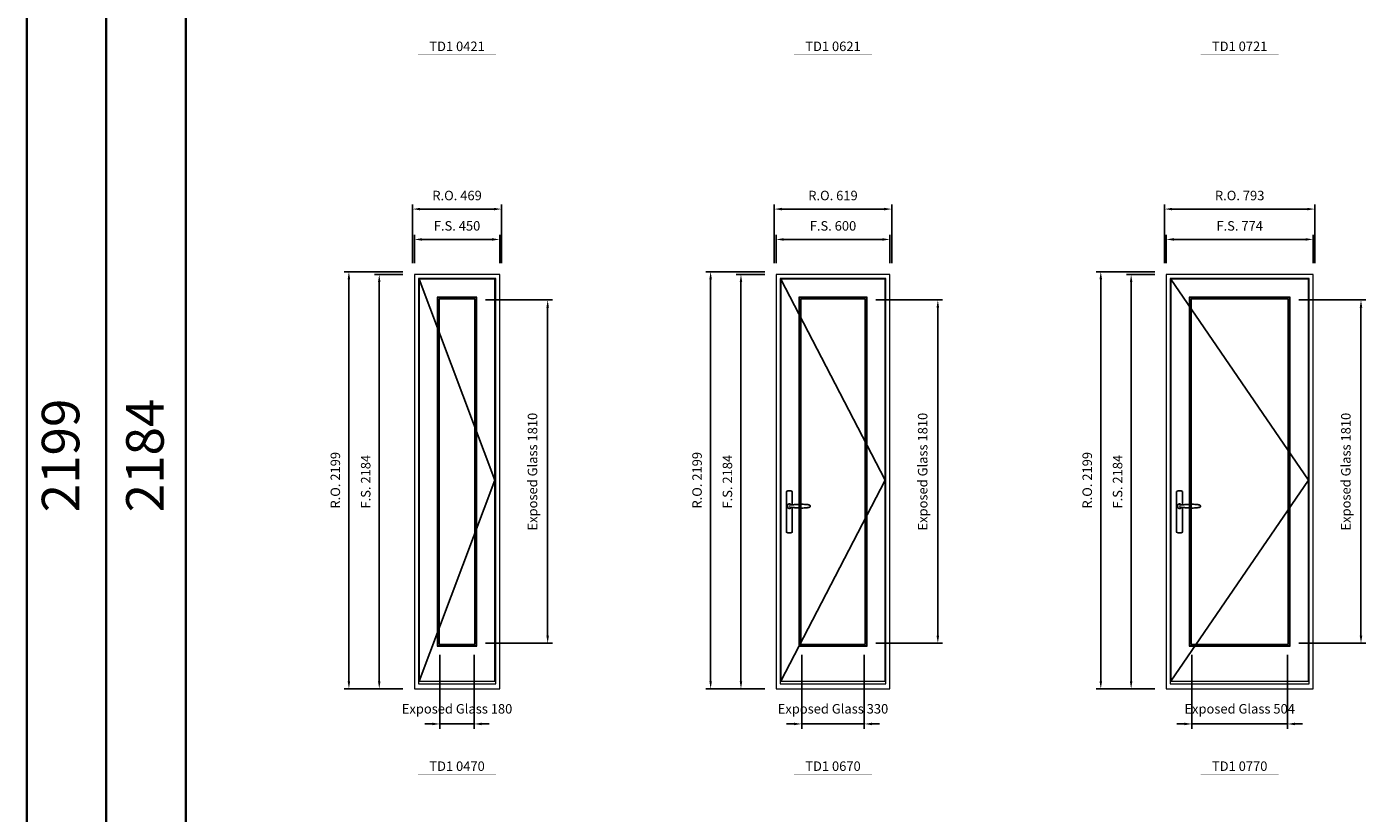
# Model space of a CAD drawing. Extents: x -12017 to 91489, y -21748 to 13176.
# Drawn here: x -12017 to -4942, y 259 to 4404 of the extents above; entities that cross this region are included whole.
import ezdxf
from ezdxf.enums import TextEntityAlignment as Align

# ---------------------------------------------------------------- set-up
doc = ezdxf.new("R2010")
doc.units = 0
doc.header["$LTSCALE"] = 250
doc.header["$MEASUREMENT"] = 0
doc.header["$PDMODE"] = 3
doc.header["$PDSIZE"] = -2
doc.layers.get('0').update_dxf_attribs({"color": 5, "linetype": 'CONTINUOUS', "lineweight": 0})
doc.layers.get('DEFPOINTS').update_dxf_attribs({"color": 2, "linetype": 'CONTINUOUS', "lineweight": 0})
doc.layers.add('7', color=7, linetype='CONTINUOUS')
doc.layers.add('Operation Lines', color=2, linetype='CONTINUOUS')
for name, color, linetype, lineweight in [('BORDER', 7, 'CONTINUOUS', 35), ('Dimensions', 2, 'CONTINUOUS', 0), ('FRAME', 7, 'CONTINUOUS', 0), ('GLASS', 6, 'CONTINUOUS', 0), ('GLAZING STOP', 1, 'CONTINUOUS', 0), ('SASH', 4, 'CONTINUOUS', 0), ('TEXT', 7, 'CONTINUOUS', 0)]:
    doc.layers.add(name, color=color, linetype=linetype, lineweight=lineweight)
doc.layers.add('viewport', color=7, linetype='CONTINUOUS', plot=False)
doc.styles.add('ROMANS', font='romans')
doc.styles.add('style1', font='arial.ttf')
doc.dimstyles.new('LWDEC', dxfattribs={"dimscale": 20, "dimtxt": 2.5, "dimasz": 2, "dimexe": 1.25, "dimexo": 3, "dimgap": 2, "dimtad": 1, "dimtoh": 1, "dimdec": 0, "dimzin": 11, "dimdsep": 46, "dimtxsty": 'ROMANS', "dimcen": 0, "dimdle": 1.5, "dimclrd": 256, "dimazin": 0, "dimtfac": 1, "dimtdec": 0, "dimtix": 1, "dimtmove": 0, "dimatfit": 3, "dimfxl": 0, "dimtzin": 0, "dimarcsym": 0})

# ---------------------------------------------------------------- blocks, each defined once
blk = doc.blocks.new('*D212')
at = {"layer": 'DEFPOINTS', "color": 0}
for p in [(-9839.3, 1154.5), (-9659.3, 1154.5), (-9659.3, 729.5)]:
    blk.add_point(p, dxfattribs=at)
at = {"layer": 'Dimensions', "color": 0, "lineweight": -2}
for p, q in [((-9839.3, 1094.5), (-9839.3, 704.5)), ((-9659.3, 1094.5), (-9659.3, 704.5))]:
    blk.add_line(p, q, dxfattribs=at)
at = {"layer": 'Dimensions', "color": 2, "lineweight": -2}
for p, q in [((-9879.3, 729.5), (-9919.3, 729.5)), ((-9839.3, 729.5), (-9659.3, 729.5)), ((-9619.3, 729.5), (-9579.3, 729.5))]:
    blk.add_line(p, q, dxfattribs=at)
at = {"layer": 'Dimensions', "color": 2}
for points in [[(-9879.3, 736.2), (-9879.3, 722.8), (-9839.3, 729.5)], [(-9619.3, 736.2), (-9619.3, 722.8), (-9659.3, 729.5)]]:
    blk.add_solid(points, dxfattribs=at)
at = {"layer": 'Dimensions', "color": 0, "insert": (-9749.3, 802.8), "char_height": 50, "attachment_point": 5, "style": 'ROMANS'}
blk.add_mtext('Exposed Glass 180', dxfattribs=at)
blk = doc.blocks.new('*D213')
at = {"layer": 'DEFPOINTS', "color": 0}
for p in [(-9659.3, 2964.5), (-9271.7, 2964.5), (-9659.3, 1154.5)]:
    blk.add_point(p, dxfattribs=at)
at = {"layer": 'Dimensions', "color": 0, "lineweight": -2}
for p, q in [((-9599.3, 2964.5), (-9246.7, 2964.5)), ((-9599.3, 1154.5), (-9246.7, 1154.5))]:
    blk.add_line(p, q, dxfattribs=at)
at = {"layer": 'Dimensions', "lineweight": -2}
blk.add_line((-9271.7, 1194.5), (-9271.7, 2924.5), dxfattribs=at)
at = {"layer": 'Dimensions'}
for points in [[(-9278.4, 2924.5), (-9265, 2924.5), (-9271.7, 2964.5)], [(-9278.4, 1194.5), (-9265, 1194.5), (-9271.7, 1154.5)]]:
    blk.add_solid(points, dxfattribs=at)
at = {"layer": 'Dimensions', "color": 0, "insert": (-9345, 2059.5), "char_height": 50, "attachment_point": 5, "rotation": 90, "style": 'ROMANS'}
blk.add_mtext('Exposed Glass 1810', dxfattribs=at)
blk = doc.blocks.new('*D217')
at = {"layer": 'DEFPOINTS', "color": 0}
for p in [(-9524.3, 3283.5), (-9974.3, 3098.5), (-9524.3, 3098.5)]:
    blk.add_point(p, dxfattribs=at)
at = {"layer": 'Dimensions', "color": 0, "lineweight": -2}
for p, q in [((-9974.3, 3158.5), (-9974.3, 3308.5)), ((-9524.3, 3158.5), (-9524.3, 3308.5))]:
    blk.add_line(p, q, dxfattribs=at)
at = {"layer": 'Dimensions', "lineweight": -2}
blk.add_line((-9934.3, 3283.5), (-9564.3, 3283.5), dxfattribs=at)
at = {"layer": 'Dimensions'}
for points in [[(-9934.3, 3290.2), (-9934.3, 3276.8), (-9974.3, 3283.5)], [(-9564.3, 3290.2), (-9564.3, 3276.8), (-9524.3, 3283.5)]]:
    blk.add_solid(points, dxfattribs=at)
at = {"layer": 'Dimensions', "color": 0, "insert": (-9749.3, 3348.5), "char_height": 50, "attachment_point": 5, "style": 'ROMANS'}
blk.add_mtext('F.S. 450', dxfattribs=at)
blk = doc.blocks.new('*D218')
at = {"layer": 'DEFPOINTS', "color": 0}
for p in [(-9974.3, 3098.5), (-10159.3, 914.5), (-9974.3, 914.5)]:
    blk.add_point(p, dxfattribs=at)
at = {"layer": 'Dimensions', "color": 0, "lineweight": -2}
for p, q in [((-10034.3, 3098.5), (-10184.3, 3098.5)), ((-10034.3, 914.5), (-10184.3, 914.5))]:
    blk.add_line(p, q, dxfattribs=at)
at = {"layer": 'Dimensions', "lineweight": -2}
blk.add_line((-10159.3, 3058.5), (-10159.3, 954.5), dxfattribs=at)
at = {"layer": 'Dimensions'}
for points in [[(-10165.9, 3058.5), (-10152.6, 3058.5), (-10159.3, 3098.5)], [(-10165.9, 954.5), (-10152.6, 954.5), (-10159.3, 914.5)]]:
    blk.add_solid(points, dxfattribs=at)
at = {"layer": 'Dimensions', "color": 0, "insert": (-10224.3, 2006.5), "char_height": 50, "attachment_point": 5, "rotation": 90, "style": 'ROMANS'}
blk.add_mtext('F.S. 2184', dxfattribs=at)
blk = doc.blocks.new('*D219')
at = {"layer": 'DEFPOINTS', "color": 0}
for p in [(-9514.8, 3443.5), (-9983.8, 3098.5), (-9514.8, 3098.5)]:
    blk.add_point(p, dxfattribs=at)
at = {"layer": 'Dimensions', "color": 0, "lineweight": -2}
for p, q in [((-9983.8, 3158.5), (-9983.8, 3468.5)), ((-9514.8, 3158.5), (-9514.8, 3468.5))]:
    blk.add_line(p, q, dxfattribs=at)
at = {"layer": 'Dimensions', "lineweight": -2}
blk.add_line((-9943.8, 3443.5), (-9554.8, 3443.5), dxfattribs=at)
at = {"layer": 'Dimensions'}
for points in [[(-9943.8, 3450.2), (-9943.8, 3436.8), (-9983.8, 3443.5)], [(-9554.8, 3450.2), (-9554.8, 3436.8), (-9514.8, 3443.5)]]:
    blk.add_solid(points, dxfattribs=at)
at = {"layer": 'Dimensions', "color": 0, "insert": (-9749.3, 3508.5), "char_height": 50, "attachment_point": 5, "style": 'ROMANS'}
blk.add_mtext('R.O. 469', dxfattribs=at)
blk = doc.blocks.new('*D214')
at = {"layer": 'DEFPOINTS', "color": 0}
for p in [(-10319.3, 3113.5), (-9974.3, 3113.5), (-9974.3, 914.5)]:
    blk.add_point(p, dxfattribs=at)
at = {"layer": 'Dimensions', "color": 0, "lineweight": -2}
for p, q in [((-10034.3, 3113.5), (-10344.3, 3113.5)), ((-10034.3, 914.5), (-10344.3, 914.5))]:
    blk.add_line(p, q, dxfattribs=at)
at = {"layer": 'Dimensions', "lineweight": -2}
blk.add_line((-10319.3, 954.5), (-10319.3, 3073.5), dxfattribs=at)
at = {"layer": 'Dimensions'}
for points in [[(-10325.9, 3073.5), (-10312.6, 3073.5), (-10319.3, 3113.5)], [(-10325.9, 954.5), (-10312.6, 954.5), (-10319.3, 914.5)]]:
    blk.add_solid(points, dxfattribs=at)
at = {"layer": 'Dimensions', "color": 0, "insert": (-10384.3, 2014), "char_height": 50, "attachment_point": 5, "rotation": 90, "style": 'ROMANS'}
blk.add_mtext('R.O. 2199', dxfattribs=at)
blk = doc.blocks.new('*D222')
at = {"layer": 'DEFPOINTS', "color": 0}
for p in [(-7932.7, 1154.5), (-7602.7, 1154.5), (-7602.7, 729.5)]:
    blk.add_point(p, dxfattribs=at)
at = {"layer": 'Dimensions', "color": 0, "lineweight": -2}
for p, q in [((-7932.7, 1094.5), (-7932.7, 704.5)), ((-7602.7, 1094.5), (-7602.7, 704.5))]:
    blk.add_line(p, q, dxfattribs=at)
at = {"layer": 'Dimensions', "color": 2, "lineweight": -2}
for p, q in [((-7972.7, 729.5), (-8012.7, 729.5)), ((-7932.7, 729.5), (-7602.7, 729.5)), ((-7562.7, 729.5), (-7522.7, 729.5))]:
    blk.add_line(p, q, dxfattribs=at)
at = {"layer": 'Dimensions', "color": 2}
for points in [[(-7972.7, 736.2), (-7972.7, 722.8), (-7932.7, 729.5)], [(-7562.7, 736.2), (-7562.7, 722.8), (-7602.7, 729.5)]]:
    blk.add_solid(points, dxfattribs=at)
at = {"layer": 'Dimensions', "color": 0, "insert": (-7767.7, 802.8), "char_height": 50, "attachment_point": 5, "style": 'ROMANS'}
blk.add_mtext('Exposed Glass 330', dxfattribs=at)
blk = doc.blocks.new('*D223')
at = {"layer": 'DEFPOINTS', "color": 0}
for p in [(-7602.7, 2964.5), (-7215.1, 2964.5), (-7602.7, 1154.5)]:
    blk.add_point(p, dxfattribs=at)
at = {"layer": 'Dimensions', "color": 0, "lineweight": -2}
for p, q in [((-7542.7, 2964.5), (-7190.1, 2964.5)), ((-7542.7, 1154.5), (-7190.1, 1154.5))]:
    blk.add_line(p, q, dxfattribs=at)
at = {"layer": 'Dimensions', "lineweight": -2}
blk.add_line((-7215.1, 1194.5), (-7215.1, 2924.5), dxfattribs=at)
at = {"layer": 'Dimensions'}
for points in [[(-7221.8, 2924.5), (-7208.5, 2924.5), (-7215.1, 2964.5)], [(-7221.8, 1194.5), (-7208.5, 1194.5), (-7215.1, 1154.5)]]:
    blk.add_solid(points, dxfattribs=at)
at = {"layer": 'Dimensions', "color": 0, "insert": (-7288.5, 2059.5), "char_height": 50, "attachment_point": 5, "rotation": 90, "style": 'ROMANS'}
blk.add_mtext('Exposed Glass 1810', dxfattribs=at)
blk = doc.blocks.new('*D224')
at = {"layer": 'DEFPOINTS', "color": 0}
for p in [(-7467.7, 3283.5), (-8067.7, 3098.5), (-7467.7, 3098.5)]:
    blk.add_point(p, dxfattribs=at)
at = {"layer": 'Dimensions', "color": 0, "lineweight": -2}
for p, q in [((-8067.7, 3158.5), (-8067.7, 3308.5)), ((-7467.7, 3158.5), (-7467.7, 3308.5))]:
    blk.add_line(p, q, dxfattribs=at)
at = {"layer": 'Dimensions', "lineweight": -2}
blk.add_line((-8027.7, 3283.5), (-7507.7, 3283.5), dxfattribs=at)
at = {"layer": 'Dimensions'}
for points in [[(-8027.7, 3290.2), (-8027.7, 3276.8), (-8067.7, 3283.5)], [(-7507.7, 3290.2), (-7507.7, 3276.8), (-7467.7, 3283.5)]]:
    blk.add_solid(points, dxfattribs=at)
at = {"layer": 'Dimensions', "color": 0, "insert": (-7767.7, 3348.5), "char_height": 50, "attachment_point": 5, "style": 'ROMANS'}
blk.add_mtext('F.S. 600', dxfattribs=at)
blk = doc.blocks.new('*D225')
at = {"layer": 'DEFPOINTS', "color": 0}
for p in [(-8067.7, 3098.5), (-8252.7, 914.5), (-8067.7, 914.5)]:
    blk.add_point(p, dxfattribs=at)
at = {"layer": 'Dimensions', "color": 0, "lineweight": -2}
for p, q in [((-8127.7, 3098.5), (-8277.7, 3098.5)), ((-8127.7, 914.5), (-8277.7, 914.5))]:
    blk.add_line(p, q, dxfattribs=at)
at = {"layer": 'Dimensions', "lineweight": -2}
blk.add_line((-8252.7, 3058.5), (-8252.7, 954.5), dxfattribs=at)
at = {"layer": 'Dimensions'}
for points in [[(-8259.4, 3058.5), (-8246, 3058.5), (-8252.7, 3098.5)], [(-8259.4, 954.5), (-8246, 954.5), (-8252.7, 914.5)]]:
    blk.add_solid(points, dxfattribs=at)
at = {"layer": 'Dimensions', "color": 0, "insert": (-8317.7, 2006.5), "char_height": 50, "attachment_point": 5, "rotation": 90, "style": 'ROMANS'}
blk.add_mtext('F.S. 2184', dxfattribs=at)
blk = doc.blocks.new('*D226')
at = {"layer": 'DEFPOINTS', "color": 0}
for p in [(-7458.2, 3443.5), (-8077.2, 3098.5), (-7458.2, 3098.5)]:
    blk.add_point(p, dxfattribs=at)
at = {"layer": 'Dimensions', "color": 0, "lineweight": -2}
for p, q in [((-8077.2, 3158.5), (-8077.2, 3468.5)), ((-7458.2, 3158.5), (-7458.2, 3468.5))]:
    blk.add_line(p, q, dxfattribs=at)
at = {"layer": 'Dimensions', "lineweight": -2}
blk.add_line((-8037.2, 3443.5), (-7498.2, 3443.5), dxfattribs=at)
at = {"layer": 'Dimensions'}
for points in [[(-8037.2, 3450.2), (-8037.2, 3436.8), (-8077.2, 3443.5)], [(-7498.2, 3450.2), (-7498.2, 3436.8), (-7458.2, 3443.5)]]:
    blk.add_solid(points, dxfattribs=at)
at = {"layer": 'Dimensions', "color": 0, "insert": (-7767.7, 3508.5), "char_height": 50, "attachment_point": 5, "style": 'ROMANS'}
blk.add_mtext('R.O. 619', dxfattribs=at)
blk = doc.blocks.new('*D227')
at = {"layer": 'DEFPOINTS', "color": 0}
for p in [(-8412.7, 3113.5), (-8067.7, 3113.5), (-8067.7, 914.5)]:
    blk.add_point(p, dxfattribs=at)
at = {"layer": 'Dimensions', "color": 0, "lineweight": -2}
for p, q in [((-8127.7, 3113.5), (-8437.7, 3113.5)), ((-8127.7, 914.5), (-8437.7, 914.5))]:
    blk.add_line(p, q, dxfattribs=at)
at = {"layer": 'Dimensions', "lineweight": -2}
blk.add_line((-8412.7, 954.5), (-8412.7, 3073.5), dxfattribs=at)
at = {"layer": 'Dimensions'}
for points in [[(-8419.4, 3073.5), (-8406, 3073.5), (-8412.7, 3113.5)], [(-8419.4, 954.5), (-8406, 954.5), (-8412.7, 914.5)]]:
    blk.add_solid(points, dxfattribs=at)
at = {"layer": 'Dimensions', "color": 0, "insert": (-8477.7, 2014), "char_height": 50, "attachment_point": 5, "rotation": 90, "style": 'ROMANS'}
blk.add_mtext('R.O. 2199', dxfattribs=at)
blk = doc.blocks.new('*D232')
at = {"layer": 'DEFPOINTS', "color": 0}
for p in [(-5876.1, 1154.5), (-5372.1, 1154.5), (-5372.1, 729.5)]:
    blk.add_point(p, dxfattribs=at)
at = {"layer": 'Dimensions', "color": 0, "lineweight": -2}
for p, q in [((-5876.1, 1094.5), (-5876.1, 704.5)), ((-5372.1, 1094.5), (-5372.1, 704.5))]:
    blk.add_line(p, q, dxfattribs=at)
at = {"layer": 'Dimensions', "color": 2, "lineweight": -2}
for p, q in [((-5916.1, 729.5), (-5956.1, 729.5)), ((-5876.1, 729.5), (-5372.1, 729.5)), ((-5332.1, 729.5), (-5292.1, 729.5))]:
    blk.add_line(p, q, dxfattribs=at)
at = {"layer": 'Dimensions', "color": 2}
for points in [[(-5916.1, 736.2), (-5916.1, 722.8), (-5876.1, 729.5)], [(-5332.1, 736.2), (-5332.1, 722.8), (-5372.1, 729.5)]]:
    blk.add_solid(points, dxfattribs=at)
at = {"layer": 'Dimensions', "color": 0, "insert": (-5624.1, 802.8), "char_height": 50, "attachment_point": 5, "style": 'ROMANS'}
blk.add_mtext('Exposed Glass 504', dxfattribs=at)
blk = doc.blocks.new('*D233')
at = {"layer": 'DEFPOINTS', "color": 0}
for p in [(-5372.1, 2964.5), (-4984.6, 2964.5), (-5372.1, 1154.5)]:
    blk.add_point(p, dxfattribs=at)
at = {"layer": 'Dimensions', "color": 0, "lineweight": -2}
for p, q in [((-5312.1, 2964.5), (-4959.6, 2964.5)), ((-5312.1, 1154.5), (-4959.6, 1154.5))]:
    blk.add_line(p, q, dxfattribs=at)
at = {"layer": 'Dimensions', "lineweight": -2}
blk.add_line((-4984.6, 1194.5), (-4984.6, 2924.5), dxfattribs=at)
at = {"layer": 'Dimensions'}
for points in [[(-4991.2, 2924.5), (-4977.9, 2924.5), (-4984.6, 2964.5)], [(-4991.2, 1194.5), (-4977.9, 1194.5), (-4984.6, 1154.5)]]:
    blk.add_solid(points, dxfattribs=at)
at = {"layer": 'Dimensions', "color": 0, "insert": (-5057.9, 2059.5), "char_height": 50, "attachment_point": 5, "rotation": 90, "style": 'ROMANS'}
blk.add_mtext('Exposed Glass 1810', dxfattribs=at)
blk = doc.blocks.new('*D234')
at = {"layer": 'DEFPOINTS', "color": 0}
for p in [(-5237.1, 3283.5), (-6011.1, 3098.5), (-5237.1, 3098.5)]:
    blk.add_point(p, dxfattribs=at)
at = {"layer": 'Dimensions', "color": 0, "lineweight": -2}
for p, q in [((-6011.1, 3158.5), (-6011.1, 3308.5)), ((-5237.1, 3158.5), (-5237.1, 3308.5))]:
    blk.add_line(p, q, dxfattribs=at)
at = {"layer": 'Dimensions', "lineweight": -2}
blk.add_line((-5971.1, 3283.5), (-5277.1, 3283.5), dxfattribs=at)
at = {"layer": 'Dimensions'}
for points in [[(-5971.1, 3290.2), (-5971.1, 3276.8), (-6011.1, 3283.5)], [(-5277.1, 3290.2), (-5277.1, 3276.8), (-5237.1, 3283.5)]]:
    blk.add_solid(points, dxfattribs=at)
at = {"layer": 'Dimensions', "color": 0, "insert": (-5624.1, 3348.5), "char_height": 50, "attachment_point": 5, "style": 'ROMANS'}
blk.add_mtext('F.S. 774', dxfattribs=at)
blk = doc.blocks.new('*D235')
at = {"layer": 'DEFPOINTS', "color": 0}
for p in [(-6011.1, 3098.5), (-6196.1, 914.5), (-6011.1, 914.5)]:
    blk.add_point(p, dxfattribs=at)
at = {"layer": 'Dimensions', "color": 0, "lineweight": -2}
for p, q in [((-6071.1, 3098.5), (-6221.1, 3098.5)), ((-6071.1, 914.5), (-6221.1, 914.5))]:
    blk.add_line(p, q, dxfattribs=at)
at = {"layer": 'Dimensions', "lineweight": -2}
blk.add_line((-6196.1, 3058.5), (-6196.1, 954.5), dxfattribs=at)
at = {"layer": 'Dimensions'}
for points in [[(-6202.8, 3058.5), (-6189.5, 3058.5), (-6196.1, 3098.5)], [(-6202.8, 954.5), (-6189.5, 954.5), (-6196.1, 914.5)]]:
    blk.add_solid(points, dxfattribs=at)
at = {"layer": 'Dimensions', "color": 0, "insert": (-6261.1, 2006.5), "char_height": 50, "attachment_point": 5, "rotation": 90, "style": 'ROMANS'}
blk.add_mtext('F.S. 2184', dxfattribs=at)
blk = doc.blocks.new('*D236')
at = {"layer": 'DEFPOINTS', "color": 0}
for p in [(-5227.6, 3443.5), (-6020.6, 3098.5), (-5227.6, 3098.5)]:
    blk.add_point(p, dxfattribs=at)
at = {"layer": 'Dimensions', "color": 0, "lineweight": -2}
for p, q in [((-6020.6, 3158.5), (-6020.6, 3468.5)), ((-5227.6, 3158.5), (-5227.6, 3468.5))]:
    blk.add_line(p, q, dxfattribs=at)
at = {"layer": 'Dimensions', "lineweight": -2}
blk.add_line((-5980.6, 3443.5), (-5267.6, 3443.5), dxfattribs=at)
at = {"layer": 'Dimensions'}
for points in [[(-5980.6, 3450.2), (-5980.6, 3436.8), (-6020.6, 3443.5)], [(-5267.6, 3450.2), (-5267.6, 3436.8), (-5227.6, 3443.5)]]:
    blk.add_solid(points, dxfattribs=at)
at = {"layer": 'Dimensions', "color": 0, "insert": (-5624.1, 3508.5), "char_height": 50, "attachment_point": 5, "style": 'ROMANS'}
blk.add_mtext('R.O. 793', dxfattribs=at)
blk = doc.blocks.new('*D237')
at = {"layer": 'DEFPOINTS', "color": 0}
for p in [(-6356.1, 3113.5), (-6011.1, 3113.5), (-6011.1, 914.5)]:
    blk.add_point(p, dxfattribs=at)
at = {"layer": 'Dimensions', "color": 0, "lineweight": -2}
for p, q in [((-6071.1, 3113.5), (-6381.1, 3113.5)), ((-6071.1, 914.5), (-6381.1, 914.5))]:
    blk.add_line(p, q, dxfattribs=at)
at = {"layer": 'Dimensions', "lineweight": -2}
blk.add_line((-6356.1, 954.5), (-6356.1, 3073.5), dxfattribs=at)
at = {"layer": 'Dimensions'}
for points in [[(-6362.8, 3073.5), (-6349.5, 3073.5), (-6356.1, 3113.5)], [(-6362.8, 954.5), (-6349.5, 954.5), (-6356.1, 914.5)]]:
    blk.add_solid(points, dxfattribs=at)
at = {"layer": 'Dimensions', "color": 0, "insert": (-6421.1, 2014), "char_height": 50, "attachment_point": 5, "rotation": 90, "style": 'ROMANS'}
blk.add_mtext('R.O. 2199', dxfattribs=at)
blk = doc.blocks.new('label1')
at = {"const_width": 2}
blk.add_lwpolyline([(-206, 0), (206, 0)], dxfattribs=at)
at = {"linetype": 'Continuous', "style": 'style1'}
blk.add_attdef('LABEL', text='', height=50, dxfattribs=at).set_placement((0, 20), align=Align.CENTER)
blk = doc.blocks.new('*U322')
at = {"layer": '7', "color": 7, "lineweight": 25}
for points in [[(60.5, 921.2), (60.5, 991, 0.260241), (29.5, 991), (29.5, 776.9, 0.255586), (60.5, 776.9), (60.5, 906.7)], [(54.3, 921.4, 0.227156), (45, 925.9, 1.588724), (54.3, 906.6)], [(33.8, 917.4), (33.6, 917), (33.5, 916.7), (33.5, 916.4), (33.4, 916), (33.4, 915.7), (33.3, 915.5), (33.3, 915.2), (33.3, 915), (33.3, 914.8), (33.3, 914.5), (33.3, 914.1), (33.3, 914, 0.416255), (45, 902.3)]]:
    blk.add_lwpolyline(points, format="xyb", dxfattribs=at)
for points in [[(39.4, 924.4), (38.9, 924.1), (38.2, 923.6), (37.5, 923), (36.9, 922.6), (36.5, 922.1), (36, 921.5), (35.9, 921.5), (35.7, 921.2), (34.8, 919.9), (34.2, 918.6), (33.7, 917.1)], [(45.2, 902.3), (45, 902.2), (45, 902.3), (45, 902.3), (45, 902.4), (44.9, 902.5), (44.9, 902.5), (44.9, 902.6), (44.9, 902.7), (44.9, 902.8), (45, 902.9), (45.1, 903), (45.1, 903.2), (45.1, 903.2), (45.4, 903.7), (45.9, 904.2), (46.5, 904.7), (47.2, 905.2), (48, 905.5), (48.9, 905.9), (50.1, 906.1), (51.2, 906.4), (52.3, 906.4), (53.8, 906.6), (55.2, 906.6), (56.6, 906.7), (58.1, 906.7), (61, 906.7), (64, 906.6), (67.3, 906.4), (70.6, 906.1), (73.9, 905.8), (77.2, 905.6), (80.6, 905.4), (83.9, 905.2), (87.3, 904.9), (90.7, 904.7), (97.3, 904.4), (103.9, 904.2), (110.4, 904.1), (116.8, 904.2), (123.3, 904.4), (129.8, 904.8), (132.9, 905.1), (135.9, 905.4), (139, 905.7), (142, 906.1), (145.1, 906.5), (146.8, 906.8), (148.3, 907.3), (149.7, 907.8), (150.8, 908.3), (151.4, 908.5), (152, 908.8), (152.5, 909), (152.8, 909.2), (153.1, 909.5), (153.5, 909.7), (153.8, 910), (154.2, 910.3), (154.5, 910.7), (154.8, 911.2), (155, 911.6), (155.2, 912.1), (155.4, 912.7), (155.5, 912.9), (155.5, 913.1), (155.5, 913.5), (155.5, 913.7), (155.5, 914), (155.5, 914.3), (155.5, 914.7), (155.5, 915), (155.4, 915.2), (155.4, 915.5), (155.3, 915.7), (155, 916.4), (154.6, 917.1), (154.3, 917.6), (153.8, 918), (153.4, 918.4), (153.2, 918.5), (153, 918.6), (152.9, 918.7), (152.8, 918.8), (152.6, 918.8), (152.5, 918.9), (151.9, 919.2), (151.4, 919.5), (150.7, 919.8), (150, 920.1), (149.4, 920.3), (148.8, 920.5), (148.4, 920.6), (148, 920.8), (147.5, 921), (146.8, 921.1), (146, 921.3), (145.1, 921.5), (141.8, 922), (138.6, 922.3), (135.3, 922.7), (132.2, 922.9), (128.9, 923.2), (125.7, 923.4), (118, 923.8), (110.3, 923.9), (103.8, 923.8), (97.3, 923.6), (90.7, 923.2), (83.2, 922.7), (75.7, 922.2), (73.4, 922.1), (71, 921.9), (68.6, 921.7), (66.3, 921.5), (64, 921.4), (61.4, 921.2), (59, 921.2), (56.6, 921.2), (55.1, 921.3), (53.7, 921.4), (52.3, 921.5), (51.2, 921.6), (50.1, 921.8), (48.9, 922.1), (48, 922.4), (47.2, 922.8), (46.5, 923.2), (45.9, 923.7), (45.4, 924.2), (45.1, 924.7), (45.1, 924.8), (45.1, 924.9), (45, 925), (45, 925.1), (44.9, 925.2), (44.9, 925.3), (44.9, 925.3), (44.9, 925.4), (44.9, 925.5), (44.9, 925.6), (45, 925.6), (45, 925.6), (45, 925.7), (45, 925.8), (43.4, 925.6), (41.9, 925.3), (40.4, 924.8), (39.5, 924.4)], [(45, 925.8), (44.7, 925.7)], [(56.7, 914), (56.7, 914)]]:
    blk.add_lwpolyline(points, dxfattribs=at)
for centre, radius, start, end in [((44.8, 914.4), 11.3, 90.95089, 141.80667), ((44.8, 913.5), 11.2, 218.07311, 269.16932)]:
    blk.add_arc(centre, radius, start, end, dxfattribs=at)
at = {"layer": 'viewport', "color": 5}
blk.add_point((45, 914), dxfattribs=at)

msp = doc.modelspace()

# ---------------------------------------------------------------- linework, layer by layer
at = {"layer": 'BORDER'}
for p, q in [((-12016.9, 12270.1), (-12016.9, -21748.4)), ((-11598.2, 11851.5), (-11598.2, 707.8)), ((-11598.2, 11432.9), (-11598.2, -21748.4)), ((-11179.6, 11432.9), (-11179.6, -21748.4)), ((-11179.6, 2002.1), (-11179.6, 2002.1)), ((-11179.6, 1214.1), (-11179.6, 1214.1))]:
    msp.add_line(p, q, dxfattribs=at)
at = {"layer": 'FRAME'}
for points in [[(-9974.3, 914.5), (-9524.3, 914.5), (-9524.3, 3098.5), (-9974.3, 3098.5)], [(-9953.3, 941.5), (-9545.3, 941.5), (-9545.3, 3077.5), (-9953.3, 3077.5)], [(-8067.7, 914.5), (-7467.7, 914.5), (-7467.7, 3098.5), (-8067.7, 3098.5)], [(-8046.7, 941.5), (-7488.7, 941.5), (-7488.7, 3077.5), (-8046.7, 3077.5)], [(-6011.1, 914.5), (-5237.1, 914.5), (-5237.1, 3098.5), (-6011.1, 3098.5)], [(-5990.1, 941.5), (-5258.1, 941.5), (-5258.1, 3077.5), (-5990.1, 3077.5)]]:
    msp.add_lwpolyline(points, close=True, dxfattribs=at)
at = {"layer": 'GLASS'}
for points in [[(-9850.3, 1143.5), (-9648.3, 1143.5), (-9648.3, 2975.5), (-9850.3, 2975.5)], [(-7943.7, 1143.5), (-7591.7, 1143.5), (-7591.7, 2975.5), (-7943.7, 2975.5)], [(-5887.1, 1143.5), (-5361.1, 1143.5), (-5361.1, 2975.5), (-5887.1, 2975.5)]]:
    msp.add_lwpolyline(points, close=True, dxfattribs=at)
at = {"layer": 'GLAZING STOP'}
for points in [[(-9843.3, 1150.5), (-9655.3, 1150.5), (-9655.3, 2968.5), (-9843.3, 2968.5)], [(-7936.7, 1150.5), (-7598.7, 1150.5), (-7598.7, 2968.5), (-7936.7, 2968.5)], [(-5880.1, 1150.5), (-5368.1, 1150.5), (-5368.1, 2968.5), (-5880.1, 2968.5)]]:
    msp.add_lwpolyline(points, close=True, dxfattribs=at)
at = {"layer": 'Operation Lines'}
for points in [[(-9949.3, 954.5), (-9549.3, 2014.5), (-9949.3, 3074.5)], [(-8042.7, 954.5), (-7492.7, 2014.5), (-8042.7, 3074.5)], [(-5986.1, 954.5), (-5262.1, 2014.5), (-5986.1, 3074.5)]]:
    msp.add_lwpolyline(points, dxfattribs=at)
at = {"layer": 'SASH'}
for points in [[(-9949.3, 954.5), (-9549.3, 954.5), (-9549.3, 3074.5), (-9949.3, 3074.5)], [(-8042.7, 954.5), (-7492.7, 954.5), (-7492.7, 3074.5), (-8042.7, 3074.5)], [(-5986.1, 954.5), (-5262.1, 954.5), (-5262.1, 3074.5), (-5986.1, 3074.5)], [(-9854.3, 1139.5), (-9644.3, 1139.5), (-9644.3, 2979.5), (-9854.3, 2979.5)], [(-7947.7, 1139.5), (-7587.7, 1139.5), (-7587.7, 2979.5), (-7947.7, 2979.5)], [(-5891.1, 1139.5), (-5357.1, 1139.5), (-5357.1, 2979.5), (-5891.1, 2979.5)]]:
    msp.add_lwpolyline(points, close=True, dxfattribs=at)

# ---------------------------------------------------------------- block references
at = {"layer": 'Operation Lines'}
for p in [(-8042.7, 963.5), (-5986.1, 963.5)]:
    msp.add_blockref('*U322', p, dxfattribs=at)
at = {"layer": 'TEXT', "linetype": 'Continuous'}
for p, values in [((-9749.3, 4256.4), {'LABEL': 'TD1 0421'}), ((-7767.7, 4256.4), {'LABEL': 'TD1 0621'}), ((-5624.1, 4256.4), {'LABEL': 'TD1 0721'}), ((-9749.3, 462), {'LABEL': 'TD1 0470'}), ((-7767.7, 462), {'LABEL': 'TD1 0670'}), ((-5624.1, 462), {'LABEL': 'TD1 0770'})]:
    msp.add_blockref('label1', p, dxfattribs=at).add_auto_attribs(values)

# ---------------------------------------------------------------- texts
at = {"layer": 'BORDER', "style": 'style1'}
for s, p in [('2199', (-11813.4, 2144.6)), ('2184', (-11368.8, 2144.6))]:
    msp.add_text(s, height=198, rotation=90, dxfattribs=at).set_placement(p, align=Align.MIDDLE)

# ---------------------------------------------------------------- dimensions: what is measured, and where the dimension line sits
at = {"layer": 'Dimensions'}
for base, p1, p2, text, picture, middle in [((-9514.8, 3443.5), (-9983.8, 3098.5), (-9514.8, 3098.5), 'R.O. <>', '*D219', (-9749.3, 3508.5)), ((-7458.2, 3443.5), (-8077.2, 3098.5), (-7458.2, 3098.5), 'R.O. <>', '*D226', (-7767.7, 3508.5)), ((-5227.6, 3443.5), (-6020.6, 3098.5), (-5227.6, 3098.5), 'R.O. <>', '*D236', (-5624.1, 3508.5)), ((-9524.3, 3283.5), (-9974.3, 3098.5), (-9524.3, 3098.5), 'F.S. <>', '*D217', (-9749.3, 3348.5)), ((-7467.7, 3283.5), (-8067.7, 3098.5), (-7467.7, 3098.5), 'F.S. <>', '*D224', (-7767.7, 3348.5)), ((-5237.1, 3283.5), (-6011.1, 3098.5), (-5237.1, 3098.5), 'F.S. <>', '*D234', (-5624.1, 3348.5))]:
    dim = msp.add_linear_dim(base=base, p1=p1, p2=p2, text=text, dimstyle='LWDEC', dxfattribs=at)
    dim.commit()
    dim.dimension.update_dxf_attribs({"geometry": picture, "text_midpoint": middle})
for base, p1, p2, text, picture, middle in [((-10319.3, 3113.5), (-9974.3, 914.5), (-9974.3, 3113.5), 'R.O. <>', '*D214', (-10384.3, 2014)), ((-8412.7, 3113.5), (-8067.7, 914.5), (-8067.7, 3113.5), 'R.O. <>', '*D227', (-8477.7, 2014)), ((-6356.1, 3113.5), (-6011.1, 914.5), (-6011.1, 3113.5), 'R.O. <>', '*D237', (-6421.1, 2014)), ((-10159.3, 914.5), (-9974.3, 3098.5), (-9974.3, 914.5), 'F.S. <>', '*D218', (-10224.3, 2006.5)), ((-8252.7, 914.5), (-8067.7, 3098.5), (-8067.7, 914.5), 'F.S. <>', '*D225', (-8317.7, 2006.5)), ((-6196.1, 914.5), (-6011.1, 3098.5), (-6011.1, 914.5), 'F.S. <>', '*D235', (-6261.1, 2006.5)), ((-9271.7, 2964.5), (-9659.3, 1154.5), (-9659.3, 2964.5), 'Exposed Glass <>', '*D213', (-9345, 2059.5)), ((-7215.1, 2964.5), (-7602.7, 1154.5), (-7602.7, 2964.5), 'Exposed Glass <>', '*D223', (-7288.5, 2059.5)), ((-4984.6, 2964.5), (-5372.1, 1154.5), (-5372.1, 2964.5), 'Exposed Glass <>', '*D233', (-5057.9, 2059.5))]:
    dim = msp.add_linear_dim(base=base, p1=p1, p2=p2, angle=90, text=text, dimstyle='LWDEC', dxfattribs=at)
    dim.commit()
    dim.dimension.update_dxf_attribs({"geometry": picture, "text_midpoint": middle})
for base, p1, p2, picture, middle in [((-9659.3, 729.5), (-9839.3, 1154.5), (-9659.3, 1154.5), '*D212', (-9749.3, 802.8)), ((-7602.7, 729.5), (-7932.7, 1154.5), (-7602.7, 1154.5), '*D222', (-7767.7, 802.8)), ((-5372.1, 729.5), (-5876.1, 1154.5), (-5372.1, 1154.5), '*D232', (-5624.1, 802.8))]:
    dim = msp.add_linear_dim(base=base, p1=p1, p2=p2, text='Exposed Glass <>', dimstyle='LWDEC', override={"dimclrd": 2}, dxfattribs=at)
    dim.commit()
    dim.dimension.update_dxf_attribs({"geometry": picture, "text_midpoint": middle})

doc.saveas('drawing.dxf')
